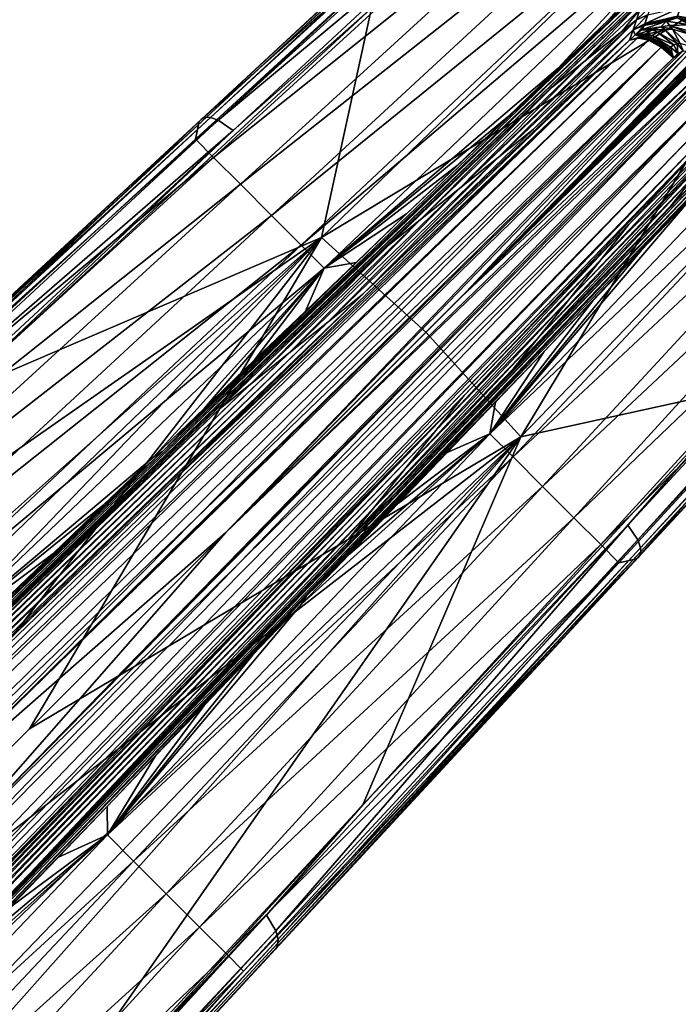
# Model space of a CAD drawing. Units: inches. Extents: x -12.8 to 14.7, y -14 to 12.8.
# Drawn here: x 4.3 to 5.7, y 3.7 to 5.8 of the extents above; entities that cross this region are included whole.
import ezdxf

# ---------------------------------------------------------------- set-up
doc = ezdxf.new("R2010")
doc.units = ezdxf.units.IN
doc.header["$MEASUREMENT"] = 0
doc.layers.add('TABLE-BASE', color=6, linetype='Continuous')
doc.layers.add('TABLE-TOP', color=6, linetype='Continuous')

msp = doc.modelspace()

# ---------------------------------------------------------------- linework, layer by layer
at = {"layer": 'TABLE-BASE'}
for points in [[(6.4592, 7.2771, 4.3011), (4.6619, 5.6127, 5.5275), (7.1485, 7.9165, 3.8482)], [(7.1485, 7.9165, 3.8482), (4.6619, 5.6127, 5.5275), (4.666, 5.6169, 5.5415)], [(4.6701, 5.6196, 5.5529), (7.153, 7.92, 3.8595), (4.666, 5.6169, 5.5415)], [(7.1485, 7.9165, 3.8482), (4.666, 5.6169, 5.5415), (7.153, 7.92, 3.8595)], [(7.1619, 7.9232, 3.877), (7.153, 7.92, 3.8595), (4.6701, 5.6196, 5.5529)], [(4.6782, 5.6218, 5.5704), (7.1619, 7.9232, 3.877), (4.6701, 5.6196, 5.5529)], [(4.6782, 5.6218, 5.5704), (4.6864, 5.6213, 5.5841), (7.171, 7.9235, 3.8908)], [(4.6782, 5.6218, 5.5704), (7.171, 7.9235, 3.8908), (7.1619, 7.9232, 3.877)], [(7.171, 7.9235, 3.8908), (4.6864, 5.6213, 5.5841), (7.1896, 7.9188, 3.9118)], [(4.6864, 5.6213, 5.5841), (4.7036, 5.6154, 5.6052), (7.1896, 7.9188, 3.9118)], [(7.1896, 7.9188, 3.9118), (4.7036, 5.6154, 5.6052), (7.2251, 7.8979, 3.9354)], [(4.7362, 5.5932, 5.6294), (7.2251, 7.8979, 3.9354), (4.7036, 5.6154, 5.6052)], [(4.7362, 5.5932, 5.6294), (5.0401, 5.8612, 5.4316), (7.2251, 7.8979, 3.9354)], [(4.6619, 5.6127, 5.5275), (6.4592, 7.2771, 4.3011), (5.5707, 6.417, 4.6154)], [(5.8703, 5.0311, 5.4316), (5.6022, 4.7272, 5.6294), (7.907, 7.2161, 3.9354)], [(5.6245, 4.6946, 5.6052), (7.907, 7.2161, 3.9354), (5.6022, 4.7272, 5.6294)], [(7.9279, 7.1806, 3.9118), (7.907, 7.2161, 3.9354), (5.6245, 4.6946, 5.6052)], [(5.6304, 4.6774, 5.5841), (7.9279, 7.1806, 3.9118), (5.6245, 4.6946, 5.6052)], [(7.9326, 7.1619, 3.8908), (7.9279, 7.1806, 3.9118), (5.6304, 4.6774, 5.5841)], [(7.929, 7.144, 3.8595), (7.9322, 7.1529, 3.877), (5.6287, 4.661, 5.5529)], [(5.6287, 4.661, 5.5529), (7.9322, 7.1529, 3.877), (5.6308, 4.6691, 5.5704)], [(5.6304, 4.6774, 5.5841), (5.6308, 4.6691, 5.5704), (7.9326, 7.1619, 3.8908)], [(7.9322, 7.1529, 3.877), (7.9326, 7.1619, 3.8908), (5.6308, 4.6691, 5.5704)], [(5.626, 4.657, 5.5415), (5.6218, 4.6529, 5.5275), (7.9255, 7.1395, 3.8482)], [(5.6218, 4.6529, 5.5275), (7.2861, 6.4502, 4.3011), (7.9255, 7.1395, 3.8482)], [(5.6287, 4.661, 5.5529), (5.626, 4.657, 5.5415), (7.929, 7.144, 3.8595)], [(7.929, 7.144, 3.8595), (5.626, 4.657, 5.5415), (7.9255, 7.1395, 3.8482)], [(5.0401, 5.8612, 5.4316), (4.93, 5.3584, 5.7401), (6.7051, 7.0734, 4.4903)], [(4.93, 5.3584, 5.7401), (6.0292, 6.0202, 5.1388), (6.7051, 7.0734, 4.4903)], [(5.3674, 4.921, 5.7401), (5.8703, 5.0311, 5.4316), (7.0824, 6.6961, 4.4903)], [(7.0824, 6.6961, 4.4903), (6.0292, 6.0202, 5.1388), (5.3674, 4.921, 5.7401)], [(5.6218, 4.6529, 5.5275), (6.426, 5.5617, 4.6154), (7.2861, 6.4502, 4.3011)], [(5.6134, 6.3743, 4.2927), (4.6535, 5.5737, 5.2179), (5.5707, 6.417, 4.6154)], [(4.6535, 5.5737, 5.2179), (4.6619, 5.6127, 5.5275), (5.5707, 6.417, 4.6154)], [(4.6932, 5.534, 4.865), (4.6535, 5.5737, 5.2179), (5.6134, 6.3743, 4.2927)], [(5.6134, 6.3743, 4.2927), (5.6719, 6.3158, 4.0201), (4.6932, 5.534, 4.865)], [(4.6932, 5.534, 4.865), (5.6719, 6.3158, 4.0201), (4.7524, 5.4749, 4.5644)], [(5.6719, 6.3158, 4.0201), (5.7355, 6.2521, 3.8331), (4.7524, 5.4749, 4.5644)], [(4.7524, 5.4749, 4.5644), (5.7355, 6.2521, 3.8331), (4.8208, 5.4065, 4.3562)], [(5.7355, 6.2521, 3.8331), (5.7934, 6.1943, 3.7319), (4.8208, 5.4065, 4.3562)], [(4.8208, 5.4065, 4.3562), (5.7934, 6.1943, 3.7319), (4.8857, 5.3415, 4.2423)], [(4.8857, 5.3415, 4.2423), (5.7934, 6.1943, 3.7319), (5.8374, 6.1502, 3.6924)], [(5.8374, 6.1502, 3.6924), (4.9363, 5.2909, 4.1992), (4.8857, 5.3415, 4.2423)], [(5.8374, 6.1502, 3.6924), (5.4498, 5.7296, 3.9183), (4.9363, 5.2909, 4.1992)], [(5.5607, 5.8362, 3.8556), (5.4498, 5.7296, 3.9183), (5.8374, 6.1502, 3.6924)], [(4.93, 5.3584, 5.7401), (5.1592, 5.1502, 5.7638), (6.0292, 6.0202, 5.1388)], [(6.0292, 6.0202, 5.1388), (5.1592, 5.1502, 5.7638), (5.3674, 4.921, 5.7401)], [(1.4643, 1.8856, 6.1778), (3.5407, 3.8889, 5.0001), (5.6257, 5.8839, 3.8237)], [(5.6257, 5.8839, 3.8237), (5.6303, 5.8808, 3.8267), (1.4643, 1.8856, 6.1778)], [(5.6303, 5.8808, 3.8267), (1.4689, 1.8826, 6.1808), (1.4643, 1.8856, 6.1778)], [(5.6303, 5.8808, 3.8267), (1.4726, 1.8816, 6.1856), (1.4689, 1.8826, 6.1808)], [(5.6341, 5.8797, 3.8316), (1.4726, 1.8816, 6.1856), (5.6303, 5.8808, 3.8267)], [(3.9718, 4.2814, 4.7787), (1.4726, 1.8816, 6.1856), (5.6341, 5.8797, 3.8316)], [(5.6257, 5.8839, 3.8237), (3.5407, 3.8889, 5.0001), (4.581, 4.8884, 4.4116)], [(3.9718, 4.2814, 4.7787), (5.6341, 5.8797, 3.8316), (4.804, 5.081, 4.3079)], [(4.581, 4.8884, 4.4116), (5.117, 5.4099, 4.1065), (5.6214, 5.888, 3.8231)], [(5.6257, 5.8839, 3.8237), (4.581, 4.8884, 4.4116), (5.6214, 5.888, 3.8231)], [(5.6363, 5.8807, 3.8371), (5.4368, 5.6881, 3.967), (4.804, 5.081, 4.3079)], [(4.804, 5.081, 4.3079), (5.6341, 5.8797, 3.8316), (5.6363, 5.8807, 3.8371)], [(5.6214, 5.888, 3.8231), (5.117, 5.4099, 4.1065), (5.228, 5.5164, 4.0438)], [(5.6214, 5.888, 3.8231), (5.228, 5.5164, 4.0438), (5.3389, 5.623, 3.9811)], [(5.3389, 5.623, 3.9811), (5.4498, 5.7296, 3.9183), (5.6214, 5.888, 3.8231)], [(5.6363, 5.8807, 3.8371), (5.505, 5.7428, 4.1422), (5.4368, 5.6881, 3.967)], [(5.6214, 5.888, 3.8231), (5.4498, 5.7296, 3.9183), (5.5607, 5.8362, 3.8556)], [(5.6289, 5.8583, 4.1395), (5.505, 5.7428, 4.1422), (5.6363, 5.8807, 3.8371)], [(4.1228, 5.0119, 6.0558), (4.93, 5.3584, 5.7401), (5.0401, 5.8612, 5.4316)], [(4.7362, 5.5932, 5.6294), (4.1228, 5.0119, 6.0558), (5.0401, 5.8612, 5.4316)], [(5.6289, 5.8583, 4.1395), (5.5904, 5.8111, 4.3612), (5.505, 5.7428, 4.1422)], [(5.6214, 5.8359, 4.4419), (5.5904, 5.8111, 4.3612), (5.6289, 5.8583, 4.1395)], [(5.6462, 5.8465, 4.6207), (5.6214, 5.8359, 4.4419), (5.6526, 5.8659, 4.3593)], [(5.6214, 5.8359, 4.4419), (5.6289, 5.8583, 4.1395), (5.6526, 5.8659, 4.3593)], [(5.6462, 5.8465, 4.6207), (5.7181, 5.8628, 4.6237), (5.6397, 5.8271, 4.882)], [(5.7181, 5.8628, 4.6237), (5.7116, 5.8434, 4.885), (5.6397, 5.8271, 4.882)], [(5.7181, 5.8628, 4.6237), (5.7834, 5.8324, 4.623), (5.7116, 5.8434, 4.885)], [(5.2331, 5.4659, 4.6082), (5.5904, 5.8111, 4.3612), (5.6214, 5.8359, 4.4419)], [(5.2331, 5.4659, 4.6082), (5.6214, 5.8359, 4.4419), (5.3185, 5.5342, 4.8272)], [(5.3185, 5.5342, 4.8272), (5.6214, 5.8359, 4.4419), (5.6139, 5.8135, 4.7442)], [(5.6462, 5.8465, 4.6207), (5.6397, 5.8271, 4.882), (5.6139, 5.8135, 4.7442)], [(5.6139, 5.8135, 4.7442), (5.6214, 5.8359, 4.4419), (5.6462, 5.8465, 4.6207)], [(5.6397, 5.8271, 4.882), (5.7116, 5.8434, 4.885), (5.6385, 5.8236, 4.9292)], [(5.7116, 5.8434, 4.885), (5.7104, 5.8399, 4.9321), (5.6385, 5.8236, 4.9292)], [(5.6871, 5.8325, 5.0371), (5.6385, 5.8236, 4.9292), (5.7104, 5.8399, 4.9321)], [(5.6871, 5.8325, 5.0371), (5.7104, 5.8399, 4.9321), (5.7387, 5.8245, 5.0356)], [(5.7116, 5.8434, 4.885), (5.7769, 5.8131, 4.8844), (5.7104, 5.8399, 4.9321)], [(5.7387, 5.8245, 5.0356), (5.7104, 5.8399, 4.9321), (5.7757, 5.8096, 4.9315)], [(5.7757, 5.8096, 4.9315), (5.7104, 5.8399, 4.9321), (5.7769, 5.8131, 4.8844)], [(5.7834, 5.8324, 4.623), (5.7769, 5.8131, 4.8844), (5.7116, 5.8434, 4.885)], [(5.7386, 5.4408, 3.9183), (6.1593, 5.8284, 3.6924), (5.2999, 4.9273, 4.1992)], [(6.2033, 5.7844, 3.7319), (5.2999, 4.9273, 4.1992), (6.1593, 5.8284, 3.6924)], [(5.3185, 5.5342, 4.8272), (5.6139, 5.8135, 4.7442), (5.3953, 5.5958, 5.0243)], [(5.3953, 5.5958, 5.0243), (5.6139, 5.8135, 4.7442), (5.6064, 5.7911, 5.0466)], [(5.6189, 5.8027, 5.0402), (5.6064, 5.7911, 5.0466), (5.6139, 5.8135, 4.7442)], [(5.6139, 5.8135, 4.7442), (5.6397, 5.8271, 4.882), (5.6385, 5.8236, 4.9292)], [(5.6139, 5.8135, 4.7442), (5.6385, 5.8236, 4.9292), (5.6189, 5.8027, 5.0402)], [(5.6189, 5.8027, 5.0402), (5.6385, 5.8236, 4.9292), (5.6325, 5.8134, 5.0376)], [(5.6426, 5.8053, 5.0821), (5.6189, 5.8027, 5.0402), (5.655, 5.8134, 5.0779)], [(5.6189, 5.8027, 5.0402), (5.6325, 5.8134, 5.0376), (5.655, 5.8134, 5.0779)], [(5.6325, 5.8134, 5.0376), (5.6871, 5.8325, 5.0371), (5.6747, 5.8206, 5.075)], [(5.6325, 5.8134, 5.0376), (5.6385, 5.8236, 4.9292), (5.6871, 5.8325, 5.0371)], [(5.655, 5.8134, 5.0779), (5.6325, 5.8134, 5.0376), (5.6747, 5.8206, 5.075)], [(5.6426, 5.8053, 5.0821), (5.655, 5.8134, 5.0779), (5.6675, 5.8083, 5.092)], [(5.655, 5.8134, 5.0779), (5.6747, 5.8206, 5.075), (5.6844, 5.8138, 5.0885)], [(5.6675, 5.8083, 5.092), (5.655, 5.8134, 5.0779), (5.6844, 5.8138, 5.0885)], [(5.6675, 5.8083, 5.092), (5.6844, 5.8138, 5.0885), (5.7104, 5.7835, 5.1141)], [(5.6747, 5.8206, 5.075), (5.6871, 5.8325, 5.0371), (5.6939, 5.8232, 5.0731)], [(5.6747, 5.8206, 5.075), (5.6939, 5.8232, 5.0731), (5.7006, 5.8153, 5.086)], [(5.6844, 5.8138, 5.0885), (5.6747, 5.8206, 5.075), (5.7006, 5.8153, 5.086)], [(5.6844, 5.8138, 5.0885), (5.7006, 5.8153, 5.086), (5.717, 5.7839, 5.112)], [(5.7104, 5.7835, 5.1141), (5.6844, 5.8138, 5.0885), (5.717, 5.7839, 5.112)], [(5.6871, 5.8325, 5.0371), (5.7387, 5.8245, 5.0356), (5.6939, 5.8232, 5.0731)], [(5.6939, 5.8232, 5.0731), (5.7387, 5.8245, 5.0356), (5.7552, 5.8059, 5.068)], [(5.7006, 5.8153, 5.086), (5.6939, 5.8232, 5.0731), (5.7523, 5.7997, 5.0803)], [(5.6939, 5.8232, 5.0731), (5.7552, 5.8059, 5.068), (5.7523, 5.7997, 5.0803)], [(5.717, 5.7839, 5.112), (5.7006, 5.8153, 5.086), (5.7398, 5.7772, 5.1074)], [(5.7006, 5.8153, 5.086), (5.7523, 5.7997, 5.0803), (5.7398, 5.7772, 5.1074)], [(2.1458, 2.4085, 7.5752), (2.1124, 2.4133, 7.5344), (5.6238, 5.7963, 5.0783)], [(5.6238, 5.7963, 5.0783), (2.1124, 2.4133, 7.5344), (4.5595, 4.7803, 5.7847)], [(5.6238, 5.7963, 5.0783), (5.6479, 5.7909, 5.1051), (2.1458, 2.4085, 7.5752)], [(2.1458, 2.4085, 7.5752), (5.6479, 5.7909, 5.1051), (2.1604, 2.4012, 7.586)], [(5.6479, 5.7909, 5.1051), (5.6756, 5.7756, 5.1233), (2.1604, 2.4012, 7.586)], [(5.6238, 5.7963, 5.0783), (4.5595, 4.7803, 5.7847), (5.6064, 5.7911, 5.0466)], [(5.0206, 5.2341, 5.2833), (5.6064, 5.7911, 5.0466), (4.5595, 4.7803, 5.7847)], [(5.3953, 5.5958, 5.0243), (5.6064, 5.7911, 5.0466), (5.0206, 5.2341, 5.2833)], [(5.2331, 5.4659, 4.6082), (5.505, 5.7428, 4.1422), (5.5904, 5.8111, 4.3612)], [(5.6064, 5.7911, 5.0466), (5.6189, 5.8027, 5.0402), (5.6332, 5.7972, 5.0873)], [(5.6332, 5.7972, 5.0873), (5.6238, 5.7963, 5.0783), (5.6064, 5.7911, 5.0466)], [(5.6382, 5.8017, 5.0843), (5.6189, 5.8027, 5.0402), (5.6426, 5.8053, 5.0821)], [(5.6382, 5.8017, 5.0843), (5.6363, 5.8, 5.0854), (5.6189, 5.8027, 5.0402)], [(5.6332, 5.7972, 5.0873), (5.6189, 5.8027, 5.0402), (5.6363, 5.8, 5.0854)], [(5.6332, 5.7972, 5.0873), (5.6479, 5.7909, 5.1051), (5.6238, 5.7963, 5.0783)], [(5.6332, 5.7972, 5.0873), (5.6363, 5.8, 5.0854), (5.65, 5.7962, 5.0998)], [(5.647, 5.7934, 5.1018), (5.6479, 5.7909, 5.1051), (5.6332, 5.7972, 5.0873)], [(5.65, 5.7962, 5.0998), (5.647, 5.7934, 5.1018), (5.6332, 5.7972, 5.0873)], [(5.6519, 5.7978, 5.0987), (5.6363, 5.8, 5.0854), (5.6382, 5.8017, 5.0843)], [(5.6519, 5.7978, 5.0987), (5.65, 5.7962, 5.0998), (5.6363, 5.8, 5.0854)], [(5.6426, 5.8053, 5.0821), (5.6561, 5.8012, 5.0964), (5.6382, 5.8017, 5.0843)], [(5.6561, 5.8012, 5.0964), (5.6519, 5.7978, 5.0987), (5.6382, 5.8017, 5.0843)], [(5.6675, 5.8083, 5.092), (5.6561, 5.8012, 5.0964), (5.6426, 5.8053, 5.0821)], [(5.6908, 5.7716, 5.1245), (5.647, 5.7934, 5.1018), (5.65, 5.7962, 5.0998)], [(5.6881, 5.7689, 5.1265), (5.6756, 5.7756, 5.1233), (5.647, 5.7934, 5.1018)], [(5.647, 5.7934, 5.1018), (5.6756, 5.7756, 5.1233), (5.6479, 5.7909, 5.1051)], [(5.6908, 5.7716, 5.1245), (5.6881, 5.7689, 5.1265), (5.647, 5.7934, 5.1018)], [(5.6925, 5.7731, 5.1234), (5.65, 5.7962, 5.0998), (5.6519, 5.7978, 5.0987)], [(5.6925, 5.7731, 5.1234), (5.6908, 5.7716, 5.1245), (5.65, 5.7962, 5.0998)], [(5.6561, 5.8012, 5.0964), (5.6959, 5.776, 5.1212), (5.6519, 5.7978, 5.0987)], [(5.6925, 5.7731, 5.1234), (5.6519, 5.7978, 5.0987), (5.6959, 5.776, 5.1212)], [(5.6675, 5.8083, 5.092), (5.7032, 5.7811, 5.117), (5.6561, 5.8012, 5.0964)], [(5.7032, 5.7811, 5.117), (5.6959, 5.776, 5.1212), (5.6561, 5.8012, 5.0964)], [(5.7104, 5.7835, 5.1141), (5.7032, 5.7811, 5.117), (5.6675, 5.8083, 5.092)], [(3.6073, 3.7327, 6.6068), (2.1604, 2.4012, 7.586), (5.6756, 5.7756, 5.1233)], [(3.6073, 3.7327, 6.6068), (5.6756, 5.7756, 5.1233), (4.6551, 4.7427, 5.8688)], [(4.6551, 4.7427, 5.8688), (5.6756, 5.7756, 5.1233), (5.703, 5.7526, 5.1306)], [(6.2033, 5.7844, 3.7319), (5.3506, 4.8766, 4.2423), (5.2999, 4.9273, 4.1992)], [(6.2612, 5.7265, 3.8331), (5.3506, 4.8766, 4.2423), (6.2033, 5.7844, 3.7319)], [(5.6756, 5.7756, 5.1233), (5.6881, 5.7689, 5.1265), (5.703, 5.7526, 5.1306)], [(5.703, 5.7526, 5.1306), (5.6881, 5.7689, 5.1265), (5.6908, 5.7716, 5.1245)], [(5.703, 5.7526, 5.1306), (5.6908, 5.7716, 5.1245), (5.6925, 5.7731, 5.1234)], [(5.6959, 5.776, 5.1212), (5.703, 5.7526, 5.1306), (5.6925, 5.7731, 5.1234)], [(5.7032, 5.7811, 5.117), (5.7125, 5.7615, 5.124), (5.6959, 5.776, 5.1212)], [(5.6959, 5.776, 5.1212), (5.7125, 5.7615, 5.124), (5.703, 5.7526, 5.1306)], [(5.7104, 5.7835, 5.1141), (5.7125, 5.7615, 5.124), (5.7032, 5.7811, 5.117)], [(5.7104, 5.7835, 5.1141), (5.717, 5.7839, 5.112), (5.7239, 5.7679, 5.1177)], [(5.7239, 5.7679, 5.1177), (5.7125, 5.7615, 5.124), (5.7104, 5.7835, 5.1141)], [(5.7311, 5.7669, 5.1157), (3.9971, 4.0766, 6.3448), (5.7239, 5.7679, 5.1177)], [(5.7239, 5.7679, 5.1177), (3.9971, 4.0766, 6.3448), (5.703, 5.7526, 5.1306)], [(5.7311, 5.7669, 5.1157), (4.72, 4.7109, 5.8586), (3.9971, 4.0766, 6.3448)], [(3.9971, 4.0766, 6.3448), (4.6551, 4.7427, 5.8688), (5.703, 5.7526, 5.1306)], [(5.7373, 5.7623, 5.1152), (4.72, 4.7109, 5.8586), (5.7311, 5.7669, 5.1157)], [(5.2373, 5.2282, 5.4869), (4.72, 4.7109, 5.8586), (5.7373, 5.7623, 5.1152)], [(5.7373, 5.7623, 5.1152), (5.7486, 5.7514, 5.1153), (5.2373, 5.2282, 5.4869)], [(5.2373, 5.2282, 5.4869), (5.7486, 5.7514, 5.1153), (5.7506, 5.7494, 5.1153)], [(5.2373, 5.2282, 5.4869), (5.7506, 5.7494, 5.1153), (5.7526, 5.7475, 5.1153)], [(5.7526, 5.7475, 5.1153), (5.7545, 5.7455, 5.1153), (5.2373, 5.2282, 5.4869)], [(5.7239, 5.7679, 5.1177), (5.703, 5.7526, 5.1306), (5.7125, 5.7615, 5.124)], [(5.2373, 5.2282, 5.4869), (5.7714, 5.7283, 5.1152), (4.72, 4.7109, 5.8586)], [(4.72, 4.7109, 5.8586), (5.7714, 5.7283, 5.1152), (5.776, 5.722, 5.1157)], [(5.4498, 5.7296, 3.9183), (5.3389, 5.623, 3.9811), (4.9363, 5.2909, 4.1992)], [(5.1478, 5.3974, 4.3892), (5.4368, 5.6881, 3.967), (5.505, 5.7428, 4.1422)], [(5.1478, 5.3974, 4.3892), (5.505, 5.7428, 4.1422), (5.2331, 5.4659, 4.6082)], [(5.7545, 5.7455, 5.1153), (5.7565, 5.7435, 5.1153), (5.2373, 5.2282, 5.4869)], [(5.2373, 5.2282, 5.4869), (5.7565, 5.7435, 5.1153), (5.7585, 5.7416, 5.1153)], [(5.2373, 5.2282, 5.4869), (5.7585, 5.7416, 5.1153), (5.7604, 5.7396, 5.1153)], [(5.7604, 5.7396, 5.1153), (5.7714, 5.7283, 5.1152), (5.2373, 5.2282, 5.4869)], [(6.2612, 5.7265, 3.8331), (5.4155, 4.8117, 4.3562), (5.3506, 4.8766, 4.2423)], [(6.3248, 5.6629, 4.0201), (5.4155, 4.8117, 4.3562), (6.2612, 5.7265, 3.8331)], [(4.72, 4.7109, 5.8586), (5.776, 5.722, 5.1157), (4.0857, 3.988, 6.3448)], [(4.0857, 3.988, 6.3448), (5.776, 5.722, 5.1157), (5.7769, 5.7148, 5.1177)], [(4.0857, 3.988, 6.3448), (5.7769, 5.7148, 5.1177), (5.7616, 5.6939, 5.1306)], [(5.7616, 5.6939, 5.1306), (4.7518, 4.6461, 5.8688), (4.0857, 3.988, 6.3448)], [(4.7518, 4.6461, 5.8688), (5.7616, 5.6939, 5.1306), (5.7846, 5.6666, 5.1233)], [(5.0796, 5.3427, 4.214), (4.804, 5.081, 4.3079), (5.4368, 5.6881, 3.967)], [(5.0796, 5.3427, 4.214), (5.4368, 5.6881, 3.967), (5.1478, 5.3974, 4.3892)], [(5.7999, 5.6389, 5.1051), (2.4103, 2.1514, 7.586), (5.7846, 5.6666, 5.1233)], [(5.7846, 5.6666, 5.1233), (2.4103, 2.1514, 7.586), (3.7417, 3.5982, 6.6068)], [(5.7846, 5.6666, 5.1233), (3.7417, 3.5982, 6.6068), (4.7518, 4.6461, 5.8688)], [(6.3248, 5.6629, 4.0201), (5.4839, 4.7433, 4.5644), (5.4155, 4.8117, 4.3562)], [(6.3834, 5.6043, 4.2927), (5.4839, 4.7433, 4.5644), (6.3248, 5.6629, 4.0201)], [(5.7999, 5.6389, 5.1051), (2.4175, 2.1368, 7.5752), (2.4103, 2.1514, 7.586)], [(5.8053, 5.6148, 5.0783), (2.4175, 2.1368, 7.5752), (5.7999, 5.6389, 5.1051)], [(1.8906, 1.4636, 6.1856), (4.2905, 3.9627, 4.7787), (5.8888, 5.6251, 3.8316)], [(5.8888, 5.6251, 3.8316), (5.8898, 5.6213, 3.8267), (1.8906, 1.4636, 6.1856)], [(5.8898, 5.6213, 3.8267), (1.8917, 1.4598, 6.1808), (1.8906, 1.4636, 6.1856)], [(5.8898, 5.6213, 3.8267), (1.8947, 1.4553, 6.1778), (1.8917, 1.4598, 6.1808)], [(5.8929, 5.6166, 3.8237), (1.8947, 1.4553, 6.1778), (5.8898, 5.6213, 3.8267)], [(4.6701, 5.6196, 5.5529), (4.666, 5.6169, 5.5415), (3.8056, 4.82, 6.1284)], [(3.8102, 4.823, 6.1393), (4.6701, 5.6196, 5.5529), (3.8056, 4.82, 6.1284)], [(3.8056, 4.82, 6.1284), (4.666, 5.6169, 5.5415), (4.6619, 5.6127, 5.5275)], [(3.8102, 4.823, 6.1393), (3.8191, 4.8258, 6.1562), (4.6782, 5.6218, 5.5704)], [(3.8102, 4.823, 6.1393), (4.6782, 5.6218, 5.5704), (4.6701, 5.6196, 5.5529)], [(4.6782, 5.6218, 5.5704), (3.8191, 4.8258, 6.1562), (4.6864, 5.6213, 5.5841)], [(3.8191, 4.8258, 6.1562), (3.828, 4.8259, 6.1693), (4.6864, 5.6213, 5.5841)], [(4.6864, 5.6213, 5.5841), (3.828, 4.8259, 6.1693), (4.7036, 5.6154, 5.6052)], [(5.8888, 5.6251, 3.8316), (4.2905, 3.9627, 4.7787), (5.0901, 4.795, 4.3079)], [(4.9363, 5.2909, 4.1992), (5.3389, 5.623, 3.9811), (5.228, 5.5164, 4.0438)], [(5.0901, 4.795, 4.3079), (5.6971, 5.4277, 3.967), (5.8897, 5.6273, 3.8371)], [(5.8888, 5.6251, 3.8316), (5.0901, 4.795, 4.3079), (5.8897, 5.6273, 3.8371)], [(5.8897, 5.6273, 3.8371), (5.6971, 5.4277, 3.967), (5.7518, 5.496, 4.1422)], [(3.8979, 3.5316, 5.0001), (1.8947, 1.4553, 6.1778), (5.8929, 5.6166, 3.8237)], [(5.8053, 5.6148, 5.0783), (2.4223, 2.1034, 7.5344), (2.4175, 2.1368, 7.5752)], [(5.8001, 5.5974, 5.0466), (2.4223, 2.1034, 7.5344), (5.8053, 5.6148, 5.0783)], [(4.7893, 4.5505, 5.7847), (2.4223, 2.1034, 7.5344), (5.8001, 5.5974, 5.0466)], [(3.8056, 4.82, 6.1284), (4.6619, 5.6127, 5.5275), (2.8645, 3.9481, 6.7535)], [(3.7578, 4.7501, 5.8065), (2.8645, 3.9481, 6.7535), (4.6619, 5.6127, 5.5275)], [(3.7578, 4.7501, 5.8065), (4.6619, 5.6127, 5.5275), (4.6535, 5.5737, 5.2179)], [(3.828, 4.8259, 6.1693), (3.8461, 4.821, 6.1893), (4.7036, 5.6154, 5.6052)], [(4.7036, 5.6154, 5.6052), (3.8461, 4.821, 6.1893), (4.7362, 5.5932, 5.6294)], [(3.8979, 3.5316, 5.0001), (5.8929, 5.6166, 3.8237), (4.8975, 4.572, 4.4116)], [(5.2432, 5.0115, 5.2833), (4.7893, 4.5505, 5.7847), (5.8001, 5.5974, 5.0466)], [(4.8975, 4.572, 4.4116), (5.8929, 5.6166, 3.8237), (5.897, 5.6124, 3.8231)], [(5.897, 5.6124, 3.8231), (5.4189, 5.108, 4.1065), (4.8975, 4.572, 4.4116)], [(5.0206, 5.2341, 5.2833), (5.3185, 5.5342, 4.8272), (5.3953, 5.5958, 5.0243)], [(5.2432, 5.0115, 5.2833), (5.8001, 5.5974, 5.0466), (5.6048, 5.3863, 5.0243)], [(5.897, 5.6124, 3.8231), (5.5255, 5.2189, 4.0438), (5.4189, 5.108, 4.1065)], [(5.8449, 5.6124, 4.4419), (5.8202, 5.5814, 4.3612), (5.4749, 5.2241, 4.6082)], [(5.8449, 5.6124, 4.4419), (5.4749, 5.2241, 4.6082), (5.5433, 5.3094, 4.8272)], [(6.3834, 5.6043, 4.2927), (5.543, 4.6842, 4.865), (5.4839, 4.7433, 4.5644)], [(5.897, 5.6124, 3.8231), (5.6321, 5.3298, 3.9811), (5.5255, 5.2189, 4.0438)], [(6.426, 5.5617, 4.6154), (5.543, 4.6842, 4.865), (6.3834, 5.6043, 4.2927)], [(5.5433, 5.3094, 4.8272), (5.8225, 5.6049, 4.7442), (5.8449, 5.6124, 4.4419)], [(5.6048, 5.3863, 5.0243), (5.8225, 5.6049, 4.7442), (5.5433, 5.3094, 4.8272)], [(5.6048, 5.3863, 5.0243), (5.8001, 5.5974, 5.0466), (5.8225, 5.6049, 4.7442)], [(5.7386, 5.4408, 3.9183), (5.6321, 5.3298, 3.9811), (5.897, 5.6124, 3.8231)], [(4.6932, 5.534, 4.865), (3.7578, 4.7501, 5.8065), (4.6535, 5.5737, 5.2179)], [(3.8461, 4.821, 6.1893), (3.8804, 4.8006, 6.2119), (4.7362, 5.5932, 5.6294)], [(3.8804, 4.8006, 6.2119), (4.1228, 5.0119, 6.0558), (4.7362, 5.5932, 5.6294)], [(5.8202, 5.5814, 4.3612), (5.7518, 5.496, 4.1422), (5.4065, 5.1388, 4.3892)], [(5.8202, 5.5814, 4.3612), (5.4065, 5.1388, 4.3892), (5.4749, 5.2241, 4.6082)], [(6.426, 5.5617, 4.6154), (5.5827, 4.6445, 5.2179), (5.543, 4.6842, 4.865)], [(5.6218, 4.6529, 5.5275), (5.5827, 4.6445, 5.2179), (6.426, 5.5617, 4.6154)], [(3.7946, 4.7132, 5.4241), (3.7578, 4.7501, 5.8065), (4.6932, 5.534, 4.865)], [(4.6932, 5.534, 4.865), (4.7524, 5.4749, 4.5644), (3.7946, 4.7132, 5.4241)], [(4.9439, 5.1725, 5.0862), (5.2331, 5.4659, 4.6082), (5.3185, 5.5342, 4.8272)], [(4.9439, 5.1725, 5.0862), (5.3185, 5.5342, 4.8272), (5.0206, 5.2341, 5.2833)], [(4.9363, 5.2909, 4.1992), (5.228, 5.5164, 4.0438), (5.117, 5.4099, 4.1065)], [(5.6971, 5.4277, 3.967), (5.3517, 5.0706, 4.214), (5.7518, 5.496, 4.1422)], [(5.3517, 5.0706, 4.214), (5.4065, 5.1388, 4.3892), (5.7518, 5.496, 4.1422)], [(3.7946, 4.7132, 5.4241), (4.7524, 5.4749, 4.5644), (3.8543, 4.6535, 5.0961)], [(4.7524, 5.4749, 4.5644), (4.8208, 5.4065, 4.3562), (3.8543, 4.6535, 5.0961)], [(4.8586, 5.104, 4.8672), (5.1478, 5.3974, 4.3892), (5.2331, 5.4659, 4.6082)], [(4.8586, 5.104, 4.8672), (5.2331, 5.4659, 4.6082), (4.9439, 5.1725, 5.0862)], [(5.0901, 4.795, 4.3079), (5.3517, 5.0706, 4.214), (5.6971, 5.4277, 3.967)], [(5.7386, 5.4408, 3.9183), (5.2999, 4.9273, 4.1992), (5.6321, 5.3298, 3.9811)], [(3.8543, 4.6535, 5.0961), (4.8208, 5.4065, 4.3562), (3.9274, 4.5805, 4.8673)], [(4.8208, 5.4065, 4.3562), (4.8857, 5.3415, 4.2423), (3.9274, 4.5805, 4.8673)], [(5.0061, 5.3033, 4.1693), (5.117, 5.4099, 4.1065), (4.581, 4.8884, 4.4116)], [(5.117, 5.4099, 4.1065), (5.0061, 5.3033, 4.1693), (4.9363, 5.2909, 4.1992)], [(4.7734, 5.0355, 4.6482), (5.0796, 5.3427, 4.214), (5.1478, 5.3974, 4.3892)], [(4.7734, 5.0355, 4.6482), (5.1478, 5.3974, 4.3892), (4.8586, 5.104, 4.8672)], [(5.1815, 4.9348, 5.0862), (5.2432, 5.0115, 5.2833), (5.6048, 5.3863, 5.0243)], [(5.1815, 4.9348, 5.0862), (5.6048, 5.3863, 5.0243), (5.5433, 5.3094, 4.8272)], [(3.1692, 4.129, 6.7048), (1.2561, 2.0936, 8.172), (4.93, 5.3584, 5.7401)], [(1.2561, 2.0936, 8.172), (1.3947, 1.955, 8.223), (4.93, 5.3584, 5.7401)], [(4.93, 5.3584, 5.7401), (1.3947, 1.955, 8.223), (1.5358, 1.8139, 8.2536)], [(4.93, 5.3584, 5.7401), (1.5358, 1.8139, 8.2536), (3.4193, 3.4103, 7.0138)], [(3.1692, 4.129, 6.7048), (4.93, 5.3584, 5.7401), (4.1228, 5.0119, 6.0558)], [(3.4193, 3.4103, 7.0138), (4.2893, 4.2802, 6.3888), (4.93, 5.3584, 5.7401)], [(4.93, 5.3584, 5.7401), (4.2893, 4.2802, 6.3888), (5.1592, 5.1502, 5.7638)], [(3.9274, 4.5805, 4.8673), (4.8857, 5.3415, 4.2423), (3.9991, 4.5087, 4.741)], [(4.8857, 5.3415, 4.2423), (4.9363, 5.2909, 4.1992), (3.9991, 4.5087, 4.741)], [(4.7052, 4.9807, 4.473), (4.804, 5.081, 4.3079), (5.0796, 5.3427, 4.214)], [(4.7052, 4.9807, 4.473), (5.0796, 5.3427, 4.214), (4.7734, 5.0355, 4.6482)], [(5.6321, 5.3298, 3.9811), (5.2999, 4.9273, 4.1992), (5.5255, 5.2189, 4.0438)], [(4.581, 4.8884, 4.4116), (4.8952, 5.1967, 4.232), (5.0061, 5.3033, 4.1693)], [(4.9363, 5.2909, 4.1992), (5.0061, 5.3033, 4.1693), (4.8952, 5.1967, 4.232)], [(5.5433, 5.3094, 4.8272), (5.4749, 5.2241, 4.6082), (5.1131, 4.8496, 4.8672)], [(5.5433, 5.3094, 4.8272), (5.1131, 4.8496, 4.8672), (5.1815, 4.9348, 5.0862)], [(4.0562, 4.4516, 4.6943), (3.9991, 4.5087, 4.741), (4.9363, 5.2909, 4.1992)], [(4.9363, 5.2909, 4.1992), (4.5624, 4.877, 4.4203), (4.0562, 4.4516, 4.6943)], [(4.9363, 5.2909, 4.1992), (4.6734, 4.9836, 4.3575), (4.5624, 4.877, 4.4203)], [(4.7843, 5.0902, 4.2948), (4.6734, 4.9836, 4.3575), (4.9363, 5.2909, 4.1992)], [(4.9363, 5.2909, 4.1992), (4.8952, 5.1967, 4.232), (4.7843, 5.0902, 4.2948)], [(5.0206, 5.2341, 5.2833), (3.5124, 3.7694, 6.5226), (2.0154, 2.3342, 7.3599)], [(2.0154, 2.3342, 7.3599), (4.9439, 5.1725, 5.0862), (5.0206, 5.2341, 5.2833)], [(5.0206, 5.2341, 5.2833), (4.5595, 4.7803, 5.7847), (3.5124, 3.7694, 6.5226)], [(5.0445, 4.7643, 4.6482), (5.1131, 4.8496, 4.8672), (5.4749, 5.2241, 4.6082)], [(5.4749, 5.2241, 4.6082), (5.4065, 5.1388, 4.3892), (5.0445, 4.7643, 4.6482)], [(5.5255, 5.2189, 4.0438), (5.2999, 4.9273, 4.1992), (5.4189, 5.108, 4.1065)], [(4.581, 4.8884, 4.4116), (4.7843, 5.0902, 4.2948), (4.8952, 5.1967, 4.232)], [(1.9391, 2.2721, 7.1628), (4.8586, 5.104, 4.8672), (4.9439, 5.1725, 5.0862)], [(1.9391, 2.2721, 7.1628), (4.9439, 5.1725, 5.0862), (2.0154, 2.3342, 7.3599)], [(5.3674, 4.921, 5.7401), (5.1592, 5.1502, 5.7638), (4.2893, 4.2802, 6.3888)], [(4.9897, 4.6962, 4.473), (5.0445, 4.7643, 4.6482), (5.4065, 5.1388, 4.3892)], [(4.9897, 4.6962, 4.473), (5.4065, 5.1388, 4.3892), (5.3517, 5.0706, 4.214)], [(1.8544, 2.2031, 6.9437), (4.7734, 5.0355, 4.6482), (4.8586, 5.104, 4.8672)], [(1.8544, 2.2031, 6.9437), (4.8586, 5.104, 4.8672), (1.9391, 2.2721, 7.1628)], [(4.8975, 4.572, 4.4116), (5.4189, 5.108, 4.1065), (5.3123, 4.9971, 4.1693)], [(5.4189, 5.108, 4.1065), (5.2999, 4.9273, 4.1992), (5.3123, 4.9971, 4.1693)], [(4.7052, 4.9807, 4.473), (3.9718, 4.2814, 4.7787), (4.804, 5.081, 4.3079)], [(4.6734, 4.9836, 4.3575), (4.7843, 5.0902, 4.2948), (4.581, 4.8884, 4.4116)], [(5.0901, 4.795, 4.3079), (4.9897, 4.6962, 4.473), (5.3517, 5.0706, 4.214)], [(1.7696, 2.134, 6.7247), (4.7052, 4.9807, 4.473), (4.7734, 5.0355, 4.6482)], [(1.7696, 2.134, 6.7247), (4.7734, 5.0355, 4.6482), (1.8544, 2.2031, 6.9437)], [(5.3674, 4.921, 5.7401), (5.021, 4.1137, 6.0558), (5.8703, 5.0311, 5.4316)], [(5.021, 4.1137, 6.0558), (5.6022, 4.7272, 5.6294), (5.8703, 5.0311, 5.4316)], [(2.2811, 1.9301, 7.1628), (2.3432, 2.0064, 7.3599), (5.2432, 5.0115, 5.2833)], [(2.2811, 1.9301, 7.1628), (5.2432, 5.0115, 5.2833), (5.1815, 4.9348, 5.0862)], [(2.3432, 2.0064, 7.3599), (3.7785, 3.5034, 6.5226), (5.2432, 5.0115, 5.2833)], [(5.2432, 5.0115, 5.2833), (3.7785, 3.5034, 6.5226), (4.7893, 4.5505, 5.7847)], [(4.8975, 4.572, 4.4116), (5.3123, 4.9971, 4.1693), (5.2058, 4.8862, 4.232)], [(5.3123, 4.9971, 4.1693), (5.2999, 4.9273, 4.1992), (5.2058, 4.8862, 4.232)], [(1.7019, 2.0788, 6.5495), (3.9718, 4.2814, 4.7787), (4.7052, 4.9807, 4.473)], [(1.7019, 2.0788, 6.5495), (4.7052, 4.9807, 4.473), (1.7696, 2.134, 6.7247)], [(4.581, 4.8884, 4.4116), (4.5624, 4.877, 4.4203), (4.6734, 4.9836, 4.3575)], [(5.1815, 4.9348, 5.0862), (5.1131, 4.8496, 4.8672), (2.2121, 1.8453, 6.9437)], [(5.1815, 4.9348, 5.0862), (2.2121, 1.8453, 6.9437), (2.2811, 1.9301, 7.1628)], [(4.8861, 4.5534, 4.4203), (5.2999, 4.9273, 4.1992), (4.4606, 4.0472, 4.6943)], [(4.4606, 4.0472, 4.6943), (5.2999, 4.9273, 4.1992), (5.3506, 4.8766, 4.2423)], [(4.9926, 4.6643, 4.3575), (5.2999, 4.9273, 4.1992), (4.8861, 4.5534, 4.4203)], [(5.0992, 4.7752, 4.2948), (5.2999, 4.9273, 4.1992), (4.9926, 4.6643, 4.3575)], [(5.2058, 4.8862, 4.232), (5.2999, 4.9273, 4.1992), (5.0992, 4.7752, 4.2948)], [(5.3674, 4.921, 5.7401), (3.4193, 3.4103, 7.0138), (1.8229, 1.5268, 8.2536)], [(1.8229, 1.5268, 8.2536), (1.9641, 1.3856, 8.223), (5.3674, 4.921, 5.7401)], [(5.3674, 4.921, 5.7401), (1.9641, 1.3856, 8.223), (2.1027, 1.2471, 8.172)], [(2.1027, 1.2471, 8.172), (4.138, 3.1602, 6.7048), (5.3674, 4.921, 5.7401)], [(5.3674, 4.921, 5.7401), (4.2893, 4.2802, 6.3888), (3.4193, 3.4103, 7.0138)], [(5.3674, 4.921, 5.7401), (4.138, 3.1602, 6.7048), (5.021, 4.1137, 6.0558)], [(3.5407, 3.8889, 5.0001), (4.1188, 4.4507, 4.6713), (4.581, 4.8884, 4.4116)], [(4.581, 4.8884, 4.4116), (4.1188, 4.4507, 4.6713), (4.2297, 4.5573, 4.6085)], [(4.581, 4.8884, 4.4116), (4.2297, 4.5573, 4.6085), (4.3406, 4.6639, 4.5458)], [(4.3406, 4.6639, 4.5458), (4.4515, 4.7705, 4.483), (4.581, 4.8884, 4.4116)], [(4.581, 4.8884, 4.4116), (4.4515, 4.7705, 4.483), (4.5624, 4.877, 4.4203)], [(5.2058, 4.8862, 4.232), (5.0992, 4.7752, 4.2948), (4.8975, 4.572, 4.4116)], [(4.0562, 4.4516, 4.6943), (4.5624, 4.877, 4.4203), (4.4515, 4.7705, 4.483)], [(4.5177, 3.9901, 4.741), (4.4606, 4.0472, 4.6943), (5.3506, 4.8766, 4.2423)], [(5.4155, 4.8117, 4.3562), (4.5177, 3.9901, 4.741), (5.3506, 4.8766, 4.2423)], [(5.0445, 4.7643, 4.6482), (2.1431, 1.7606, 6.7247), (5.1131, 4.8496, 4.8672)], [(2.1431, 1.7606, 6.7247), (2.2121, 1.8453, 6.9437), (5.1131, 4.8496, 4.8672)], [(4.5895, 3.9183, 4.8673), (4.5177, 3.9901, 4.741), (5.4155, 4.8117, 4.3562)], [(5.4839, 4.7433, 4.5644), (4.5895, 3.9183, 4.8673), (5.4155, 4.8117, 4.3562)], [(2.1124, 2.4133, 7.5344), (3.5124, 3.7694, 6.5226), (4.5595, 4.7803, 5.7847)], [(4.2905, 3.9627, 4.7787), (4.9897, 4.6962, 4.473), (5.0901, 4.795, 4.3079)], [(4.8975, 4.572, 4.4116), (5.0992, 4.7752, 4.2948), (4.9926, 4.6643, 4.3575)], [(4.2905, 3.9627, 4.7787), (2.0878, 1.6929, 6.5495), (5.0445, 4.7643, 4.6482)], [(2.0878, 1.6929, 6.5495), (2.1431, 1.7606, 6.7247), (5.0445, 4.7643, 4.6482)], [(4.0562, 4.4516, 4.6943), (4.4515, 4.7705, 4.483), (4.3406, 4.6639, 4.5458)], [(4.2905, 3.9627, 4.7787), (5.0445, 4.7643, 4.6482), (4.9897, 4.6962, 4.473)], [(3.6073, 3.7327, 6.6068), (4.6551, 4.7427, 5.8688), (3.9971, 4.0766, 6.3448)], [(4.6625, 3.8453, 5.0961), (4.5895, 3.9183, 4.8673), (5.4839, 4.7433, 4.5644)], [(5.543, 4.6842, 4.865), (4.6625, 3.8453, 5.0961), (5.4839, 4.7433, 4.5644)], [(4.0857, 3.988, 6.3448), (3.6854, 3.6764, 6.6018), (4.72, 4.7109, 5.8586)], [(4.72, 4.7109, 5.8586), (3.6854, 3.6764, 6.6018), (3.9971, 4.0766, 6.3448)], [(5.021, 4.1137, 6.0558), (4.8096, 3.8713, 6.2119), (5.6022, 4.7272, 5.6294)], [(4.83, 3.8371, 6.1893), (5.6022, 4.7272, 5.6294), (4.8096, 3.8713, 6.2119)], [(5.6245, 4.6946, 5.6052), (5.6022, 4.7272, 5.6294), (4.83, 3.8371, 6.1893)], [(4.8349, 3.8189, 6.1693), (5.6245, 4.6946, 5.6052), (4.83, 3.8371, 6.1893)], [(5.6304, 4.6774, 5.5841), (5.6245, 4.6946, 5.6052), (4.8349, 3.8189, 6.1693)], [(4.7222, 3.7856, 5.4241), (4.6625, 3.8453, 5.0961), (5.543, 4.6842, 4.865)], [(5.5827, 4.6445, 5.2179), (4.7222, 3.7856, 5.4241), (5.543, 4.6842, 4.865)], [(5.6287, 4.661, 5.5529), (5.6308, 4.6691, 5.5704), (4.8321, 3.8012, 6.1393)], [(4.8321, 3.8012, 6.1393), (5.6308, 4.6691, 5.5704), (4.8348, 3.8101, 6.1562)], [(4.8348, 3.8101, 6.1562), (5.6308, 4.6691, 5.5704), (5.6304, 4.6774, 5.5841)], [(4.8348, 3.8101, 6.1562), (5.6304, 4.6774, 5.5841), (4.8349, 3.8189, 6.1693)], [(4.0857, 3.988, 6.3448), (4.7518, 4.6461, 5.8688), (3.7417, 3.5982, 6.6068)], [(4.829, 3.7966, 6.1284), (3.9572, 2.8555, 6.7535), (5.6218, 4.6529, 5.5275)], [(3.9572, 2.8555, 6.7535), (4.7591, 3.7487, 5.8065), (5.6218, 4.6529, 5.5275)], [(4.3406, 4.6639, 4.5458), (4.2297, 4.5573, 4.6085), (4.0562, 4.4516, 4.6943)], [(5.6218, 4.6529, 5.5275), (4.7591, 3.7487, 5.8065), (5.5827, 4.6445, 5.2179)], [(4.8321, 3.8012, 6.1393), (4.829, 3.7966, 6.1284), (5.6287, 4.661, 5.5529)], [(5.6287, 4.661, 5.5529), (4.829, 3.7966, 6.1284), (5.626, 4.657, 5.5415)], [(4.829, 3.7966, 6.1284), (5.6218, 4.6529, 5.5275), (5.626, 4.657, 5.5415)], [(4.8975, 4.572, 4.4116), (4.9926, 4.6643, 4.3575), (4.8861, 4.5534, 4.4203)], [(4.7591, 3.7487, 5.8065), (4.7222, 3.7856, 5.4241), (5.5827, 4.6445, 5.2179)], [(4.8975, 4.572, 4.4116), (4.4598, 4.1097, 4.6713), (3.8979, 3.5316, 5.0001)], [(4.5663, 4.2206, 4.6085), (4.4598, 4.1097, 4.6713), (4.8975, 4.572, 4.4116)], [(4.8975, 4.572, 4.4116), (4.6729, 4.3316, 4.5458), (4.5663, 4.2206, 4.6085)], [(4.8975, 4.572, 4.4116), (4.7795, 4.4425, 4.483), (4.6729, 4.3316, 4.5458)], [(4.8861, 4.5534, 4.4203), (4.7795, 4.4425, 4.483), (4.8975, 4.572, 4.4116)], [(3.7785, 3.5034, 6.5226), (2.4223, 2.1034, 7.5344), (4.7893, 4.5505, 5.7847)], [(4.8861, 4.5534, 4.4203), (4.4606, 4.0472, 4.6943), (4.7795, 4.4425, 4.483)], [(4.7795, 4.4425, 4.483), (4.4606, 4.0472, 4.6943), (4.6729, 4.3316, 4.5458)], [(4.6729, 4.3316, 4.5458), (4.4606, 4.0472, 4.6943), (4.5663, 4.2206, 4.6085)], [(4.5663, 4.2206, 4.6085), (4.4606, 4.0472, 4.6943), (4.4598, 4.1097, 4.6713)], [(3.8979, 3.5316, 5.0001), (4.4598, 4.1097, 4.6713), (4.3532, 3.9988, 4.734)], [(4.138, 3.1602, 6.7048), (4.8096, 3.8713, 6.2119), (5.021, 4.1137, 6.0558)], [(4.4598, 4.1097, 4.6713), (4.4606, 4.0472, 4.6943), (4.3532, 3.9988, 4.734)], [(4.0335, 3.666, 4.9222), (4.4606, 4.0472, 4.6943), (3.6211, 3.1674, 5.1903)], [(4.5177, 3.9901, 4.741), (3.6211, 3.1674, 5.1903), (4.4606, 4.0472, 4.6943)], [(4.1401, 3.777, 4.8595), (4.4606, 4.0472, 4.6943), (4.0335, 3.666, 4.9222)], [(4.2466, 3.8879, 4.7968), (4.4606, 4.0472, 4.6943), (4.1401, 3.777, 4.8595)], [(4.3532, 3.9988, 4.734), (4.4606, 4.0472, 4.6943), (4.2466, 3.8879, 4.7968)], [(3.8979, 3.5316, 5.0001), (4.3532, 3.9988, 4.734), (4.2466, 3.8879, 4.7968)], [(4.5177, 3.9901, 4.741), (3.6841, 3.1044, 5.2422), (3.6211, 3.1674, 5.1903)], [(4.5895, 3.9183, 4.8673), (3.6841, 3.1044, 5.2422), (4.5177, 3.9901, 4.741)], [(1.8906, 1.4636, 6.1856), (3.4908, 3.1304, 5.2496), (4.2905, 3.9627, 4.7787)], [(3.4908, 3.1304, 5.2496), (2.0878, 1.6929, 6.5495), (4.2905, 3.9627, 4.7787)], [(4.5895, 3.9183, 4.8673), (3.7622, 3.0263, 5.3822), (3.6841, 3.1044, 5.2422)], [(4.6625, 3.8453, 5.0961), (3.7622, 3.0263, 5.3822), (4.5895, 3.9183, 4.8673)], [(2.2893, 1.1181, 8.0631), (4.83, 3.8371, 6.1893), (4.8096, 3.8713, 6.2119)], [(2.2893, 1.1181, 8.0631), (4.8096, 3.8713, 6.2119), (3.2213, 2.1705, 7.3786)], [(3.2213, 2.1705, 7.3786), (4.8096, 3.8713, 6.2119), (4.138, 3.1602, 6.7048)], [(4.6625, 3.8453, 5.0961), (3.8396, 2.9488, 5.6321), (3.7622, 3.0263, 5.3822)], [(4.7222, 3.7856, 5.4241), (3.8396, 2.9488, 5.6321), (4.6625, 3.8453, 5.0961)], [(2.3004, 1.0919, 8.0399), (4.83, 3.8371, 6.1893), (2.2893, 1.1181, 8.0631)], [(2.3004, 1.0919, 8.0399), (4.8349, 3.8189, 6.1693), (4.83, 3.8371, 6.1893)], [(2.3005, 1.0713, 8.0098), (4.8349, 3.8189, 6.1693), (2.3004, 1.0919, 8.0399)], [(2.3005, 1.0713, 8.0098), (4.8348, 3.8101, 6.1562), (4.8349, 3.8189, 6.1693)], [(4.8321, 3.8012, 6.1393), (4.8348, 3.8101, 6.1562), (2.3005, 1.0713, 8.0098)], [(2.3005, 1.0713, 8.0098), (2.2917, 1.0581, 7.9782), (4.8321, 3.8012, 6.1393)], [(4.8321, 3.8012, 6.1393), (2.2917, 1.0581, 7.9782), (4.829, 3.7966, 6.1284)], [(2.2917, 1.0581, 7.9782), (3.9572, 2.8555, 6.7535), (4.829, 3.7966, 6.1284)], [(4.7222, 3.7856, 5.4241), (3.9002, 2.8882, 5.9868), (3.8396, 2.9488, 5.6321)], [(4.7591, 3.7487, 5.8065), (3.9002, 2.8882, 5.9868), (4.7222, 3.7856, 5.4241)], [(4.7591, 3.7487, 5.8065), (3.9349, 2.8536, 6.3969), (3.9002, 2.8882, 5.9868)], [(3.9572, 2.8555, 6.7535), (3.9349, 2.8536, 6.3969), (4.7591, 3.7487, 5.8065)]]:
    msp.add_3dface(points, dxfattribs=at)
at = {"layer": 'TABLE-TOP', "invisible_edges": 10}
msp.add_3dface([(12.7626, -12.4016, 29.5276), (12.7626, 12.4016, 29.5276), (-12.7445, 12.4016, 29.5276), (-12.7445, -12.4016, 29.5276)], dxfattribs=at)
at = {"layer": 'TABLE-TOP'}
msp.add_3dface([(12.3319, -12.3228, 28.8189), (-12.3138, -12.3228, 28.8189), (-12.3138, 12.3228, 28.8189), (12.3319, 12.3228, 28.8189)], dxfattribs=at)

doc.saveas('drawing.dxf')
